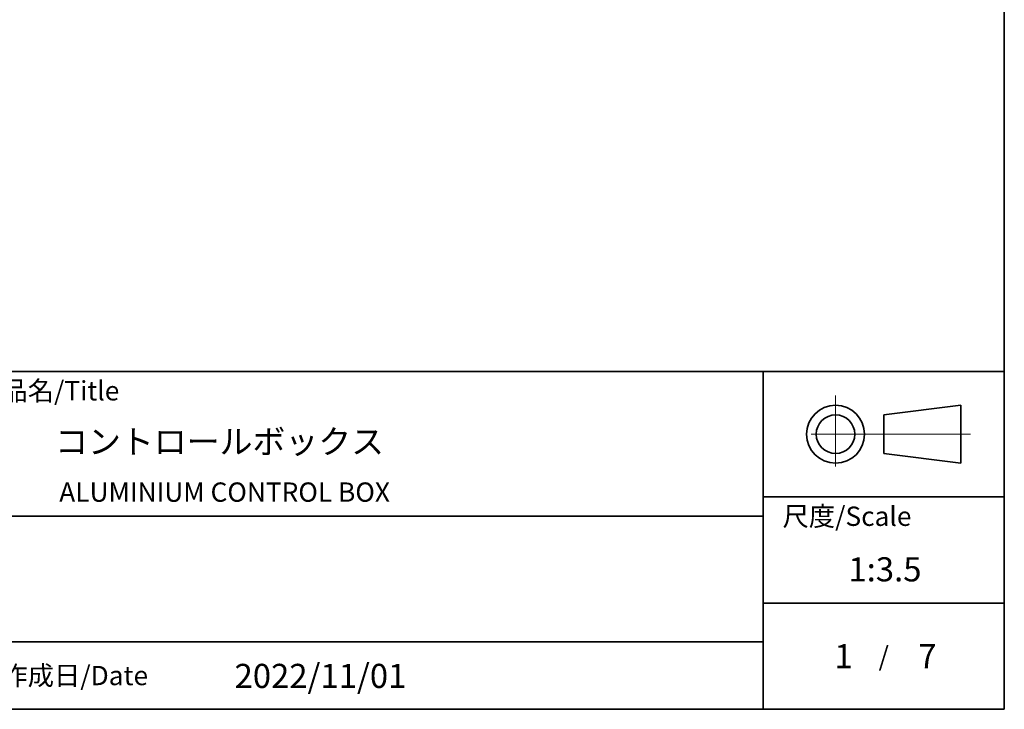
# Model space of a CAD drawing. Units: millimetres. Extents: x 51 to 6758, y 9 to 1012.
# Drawn here: x 1062 to 1419, y 28 to 278 of the extents above; entities that cross this region are included whole.
import ezdxf
from ezdxf.enums import TextEntityAlignment as Align

# ---------------------------------------------------------------- set-up
doc = ezdxf.new("R2010")
doc.units = ezdxf.units.MM
doc.header["$LTSCALE"] = 3.5
doc.linetypes.add('CHAIN', pattern=[0.3543, 0.2362, -0.0295, 0.0591, -0.0295])
doc.layers.add('Border (ISO)', color=7, linetype='Continuous', lineweight=35)
doc.layers.add('Title (ISO)', color=7, linetype='Continuous', lineweight=35)
doc.styles.add('Note Text (TK)', font='txt')
doc.styles.add('文字スタイル67', font='arial.ttf')

# ---------------------------------------------------------------- blocks, each defined once
blk = doc.blocks.new('図面枠 tk図枠')
at = {"layer": 'Border (ISO)'}
for p in [(405.5, 289), (14.5, 8)]:
    blk.add_line(p, (405.5, 8), dxfattribs=at)
blk = doc.blocks.new('表題欄 tk表題欄')
at = {"layer": 'Title (ISO)'}
for p, q in [((74.71, 244.05), (255.71, 244.05)), ((230.71, 244.05), (230.71, 209.05)), ((255.71, 244.05), (255.71, 209.05)), ((243.21, 239.55), (251.21, 240.55)), ((251.21, 234.55), (251.21, 240.55)), ((243.21, 239.55), (243.21, 235.55)), ((243.21, 235.55), (251.21, 234.55)), ((230.71, 231.05), (255.71, 231.05)), ((74.71, 229.05), (230.71, 229.05)), ((230.71, 220.05), (255.71, 220.05)), ((149.71, 216.05), (230.71, 216.05)), ((255.71, 209.05), (74.71, 209.05))]:
    blk.add_line(p, q, dxfattribs=at)
at = {"layer": 'Title (ISO)', "color": 4, "linetype": 'CHAIN', "lineweight": 18, "ltscale": 8.88956, "true_color": 0x00ffff}
blk.add_line((238.21, 241.55), (238.21, 233.55), dxfattribs=at)
at = {"layer": 'Title (ISO)', "color": 4, "linetype": 'CHAIN', "lineweight": 18, "ltscale": 20.001633, "true_color": 0x00ffff}
blk.add_line((252.21, 237.55), (234.21, 237.55), dxfattribs=at)
at = {"layer": 'Title (ISO)'}
for radius in [3, 2]:
    blk.add_circle((238.21, 237.55), radius, dxfattribs=at)
at = {"layer": 'Title (ISO)', "color": 1, "true_color": 0xff0000, "char_height": 2, "attachment_point": 4, "line_spacing_factor": 1.5, "style": 'Note Text (TK)'}
for s, insert in [('\\fＭＳ Ｐゴシック|b0|i0;\\H2.0000;品名/Title', (151.71, 242.05)), ('\\fＭＳ Ｐゴシック|b0|i0;\\H2.0000;尺度/Scale', (232.71, 229.05)), ('\\fＭＳ Ｐゴシック|b0|i0;\\H2.0000;作成日/Date', (151.71, 212.55))]:
    blk.add_mtext(s, dxfattribs=dict(at, insert=insert))
at = {"layer": 'Title (ISO)', "color": 7, "insert": (243.21, 214.55), "char_height": 2, "attachment_point": 5, "line_spacing_factor": 1.5, "style": 'Note Text (TK)'}
blk.add_mtext('\\fＭＳ Ｐゴシック|b0|i0;\\H2.0000;/', dxfattribs=at)
at = {"layer": 'Title (ISO)', "color": 7}
for tag, p, height, style in [('<品名>_001', (157.28, 235.53), 2.5, 'Note Text (TK)'), ('<Title>_001', (157.71, 230.55), 2, '文字スタイル67'), ('<尺度>_001', (239.54, 222.3), 2.5, 'Note Text (TK)'), ('<ページ_No.>_001', (238.1, 213.3), 2.5, 'Note Text (TK)'), ('<総ページ数>_001', (246.79, 213.3), 2.5, 'Note Text (TK)'), ('作成日_001', (175.66, 211.26), 2.5, 'Note Text (TK)')]:
    blk.add_attdef(tag, p, '', height=height, dxfattribs=dict(at, style=style))
at = {"layer": 'Title (ISO)', "color": 7, "style": 'Note Text (TK)'}
blk.add_attdef('<承認>', text='', height=2.5, dxfattribs=at).set_placement((87.21, 217.05), align=Align.MIDDLE_CENTER)

msp = doc.modelspace()

# ---------------------------------------------------------------- block references
at = {"xscale": 3.5, "yscale": 3.5, "zscale": 3.5}
msp.add_blockref('図面枠 tk図枠', (0, 0), dxfattribs=at)
ref = msp.add_blockref('表題欄 tk表題欄', (524.2691, -703.6846), dxfattribs=dict(xscale=3.5, yscale=3.5, zscale=3.5))
ref.add_attrib('<品名>_001', 'コントロールボックス', (1074.7585, 120.6804), dxfattribs={"layer": 'Title (ISO)', "color": 7, "height": 8.75, "style": 'Note Text (TK)'})
ref.add_attrib('<尺度>_001', '1:3.5', (1362.6733, 74.375), dxfattribs={"layer": 'Title (ISO)', "color": 7, "height": 8.75, "style": 'Note Text (TK)'})
ref.add_attrib('作成日_001', '2022/11/01', (1139.8764, 35.7259), dxfattribs={"layer": 'Title (ISO)', "color": 7, "height": 8.75, "style": 'Note Text (TK)'})
ref.add_attrib('<Title>_001', 'ALUMINIUM CONTROL BOX', (1076.25, 103.2452), dxfattribs={"layer": 'Title (ISO)', "color": 7, "height": 7, "style": '文字スタイル67'})
ref.add_attrib('<ページ_No.>_001', '1', (1357.6122, 42.875), dxfattribs={"layer": 'Title (ISO)', "color": 7, "height": 8.75, "style": 'Note Text (TK)'})
ref.add_attrib('<総ページ数>_001', '7', (1388.0185, 42.875), dxfattribs={"layer": 'Title (ISO)', "color": 7, "height": 8.75, "style": 'Note Text (TK)'})

doc.saveas('drawing.dxf')
